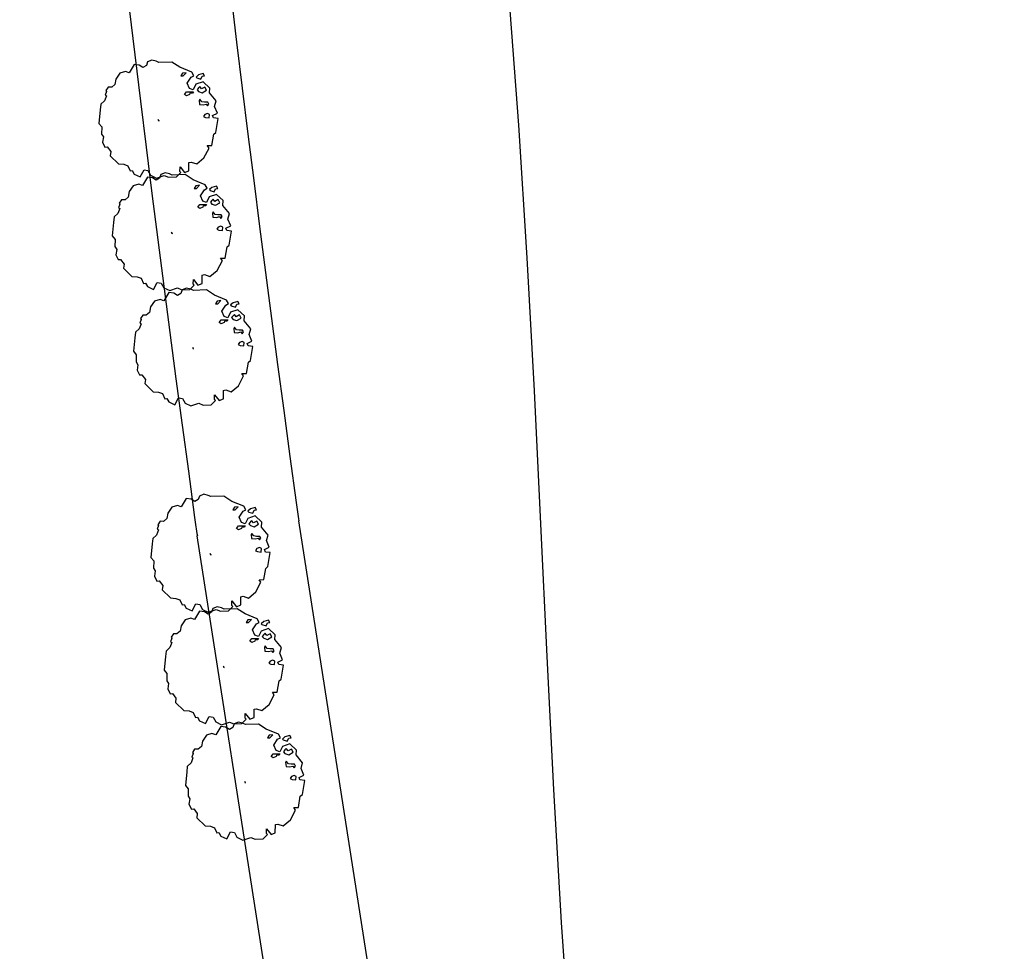
# Model space of a CAD drawing. Extents: x 524283274 to 524892217, y 3094232229 to 3094663751.
# Drawn here: x 524569145 to 524597917, y 3094555435 to 3094582657 of the extents above; entities that cross this region are included whole.
import ezdxf

# ---------------------------------------------------------------- set-up
doc = ezdxf.new("R2010")
doc.units = 0
doc.header["$LTSCALE"] = 1000
for name, color, linetype in [('DLSS', 40, 'CONTINUOUS'), ('plan-绿化', 94, 'CONTINUOUS'), ('地形图', 250, 'CONTINUOUS')]:
    doc.layers.add(name, color=color, linetype=linetype)
doc.linetypes.add('10421', pattern='A,2,[150,AAA.SHX,S=1,R=0,X=0,Y=1],1e-11', length=2)

# ---------------------------------------------------------------- blocks, each defined once
blk = doc.blocks.new('54j')
at = {"layer": 'plan-绿化'}
for points in [[(493306035, 2940650334), (493306168, 2940650323), (493306271, 2940650288), (493306330, 2940650161), (493306379, 2940650170), (493306428, 2940650082), (493306576, 2940650013), (493306670, 2940650186), (493306768, 2940650170), (493306829, 2940650051), (493306977, 2940649982), (493307172, 2940650049), (493307282, 2940650002), (493307480, 2940650014), (493307586, 2940650121), (493307560, 2940650147), (493307565, 2940650262), (493307676, 2940650116), (493307782, 2940650160), (493307784, 2940650365), (493307846, 2940650379), (493307979, 2940650333), (493308157, 2940650486), (493308286, 2940650727), (493308239, 2940650788), (493308355, 2940650793), (493308404, 2940651070), (493308454, 2940651115), (493308516, 2940651460), (493308395, 2940651475), (493308371, 2940651537), (493308493, 2940651593), (493308424, 2940651759), (493308461, 2940651898), (493308300, 2940652096), (493308308, 2940652219), (493308144, 2940652373), (493307962, 2940652311), (493307892, 2940652174), (493307800, 2940652206), (493307744, 2940652341), (493307840, 2940652487), (493307910, 2940652525), (493307861, 2940652613), (493307559, 2940652735), (493307364, 2940652865), (493307039, 2940652852), (493306970, 2940652884), (493306865, 2940652912), (493306759, 2940652868), (493306728, 2940652780), (493306642, 2940652730), (493306548, 2940652789), (493306428, 2940652804), (493306300, 2940652598), (493306208, 2940652629), (493306068, 2940652588), (493305972, 2940652443), (493305948, 2940652308), (493305867, 2940652238), (493305777, 2940652242), (493305723, 2940652154), (493305738, 2940652131), (493305708, 2940652043), (493305736, 2940652024), (493305692, 2940651897), (493305595, 2940651814), (493305582, 2940651676), (493305546, 2940651340), (493305619, 2940651253), (493305615, 2940651076), (493305660, 2940651007), (493305637, 2940650872), (493305699, 2940650753), (493305758, 2940650759), (493305843, 2940650640), (493305830, 2940650538)], [(493307719, 2940652600), (493307626, 2940652589), (493307584, 2940652524), (493307643, 2940652524)], [(493308022, 2940652546), (493307963, 2940652492), (493307980, 2940652470), (493308081, 2940652438), (493308115, 2940652514), (493308174, 2940652524), (493308140, 2940652579)], [(493307676, 2940652059), (493307727, 2940652124), (493307896, 2940652124), (493307879, 2940652092), (493307811, 2940652092), (493307803, 2940652059), (493307727, 2940652027)], [(493308022, 2940652222), (493307988, 2940652178), (493308022, 2940652135), (493308115, 2940652103), (493308225, 2940652168), (493308183, 2940652243), (493308098, 2940652200), (493308056, 2940652254)], [(493308039, 2940651908), (493308048, 2940651811), (493308140, 2940651800), (493308216, 2940651822), (493308250, 2940651778), (493308284, 2940651822), (493308258, 2940651865), (493308174, 2940651865), (493308107, 2940651876), (493308056, 2940651940)], [(493308250, 2940651584), (493308183, 2940651562), (493308149, 2940651508), (493308199, 2940651486), (493308292, 2940651475), (493308301, 2940651562)], [(493307022, 2940651439), (493307024, 2940651412), (493307044, 2940651405)]]:
    blk.add_lwpolyline(points, close=True, dxfattribs=at)

msp = doc.modelspace()

# ---------------------------------------------------------------- linework, layer by layer
at = {"layer": 'DLSS', "linetype": 'Continuous'}
for p, q in [((524597917, 3094435658), (524577305, 3094568010)), ((524594953, 3094435197), (524574336, 3094567575))]:
    msp.add_line(p, q, dxfattribs=at)
for centre, radius, start, end in [((525444095, 3094687549), 877999, 182.123976, 187.818456), ((525444095, 3094687549), 874999, 182.131261, 187.816622), ((524606947, 3094572626), 30000, 187.8166, 188.852), ((524603979, 3094572191), 30000, 187.8185, 188.852)]:
    msp.add_arc(centre, radius, start, end, dxfattribs=at)
at = {"layer": '地形图', "linetype": '10421', "flags": 128}
msp.add_lwpolyline([(524577047, 3094650927), (524577209, 3094646423), (524577419, 3094641923), (524577677, 3094637427), (524577983, 3094632936), (524578337, 3094628450), (524578739, 3094623968), (524579189, 3094619490), (524579687, 3094615017), (524580164, 3094611071), (524580665, 3094607128), (524581177, 3094603185), (524581686, 3094599243), (524582179, 3094595299), (524582643, 3094591353), (524583063, 3094587403), (524583428, 3094583448), (524583722, 3094579574), (524583966, 3094575695), (524584174, 3094571813), (524584363, 3094567929), (524584548, 3094564045), (524584746, 3094560161), (524584971, 3094556280), (524585239, 3094552402), (524585498, 3094549243), (524585788, 3094546087), (524586100, 3094542933), (524586425, 3094539780), (524586754, 3094536627), (524587080, 3094533473), (524587393, 3094530319), (524587685, 3094527163), (524587801, 3094525818), (524587911, 3094524473), (524588016, 3094523127), (524588116, 3094521781), (524588210, 3094520434), (524588298, 3094519087), (524588381, 3094517739), (524588459, 3094516391)], dxfattribs=at)

# ---------------------------------------------------------------- block references
at = {"layer": 'plan-绿化', "linetype": 'Continuous', "xscale": 1.175731234252453, "yscale": 1.175731234252453, "zscale": 1.175731234252453}
for p in [(-55423282, -362836003), (-55422893, -362839293), (-55422271, -362842663), (-55421764, -362848687), (-55421375, -362851977), (-55420753, -362855347)]:
    msp.add_blockref('54j', p, dxfattribs=at)

doc.saveas('drawing.dxf')
